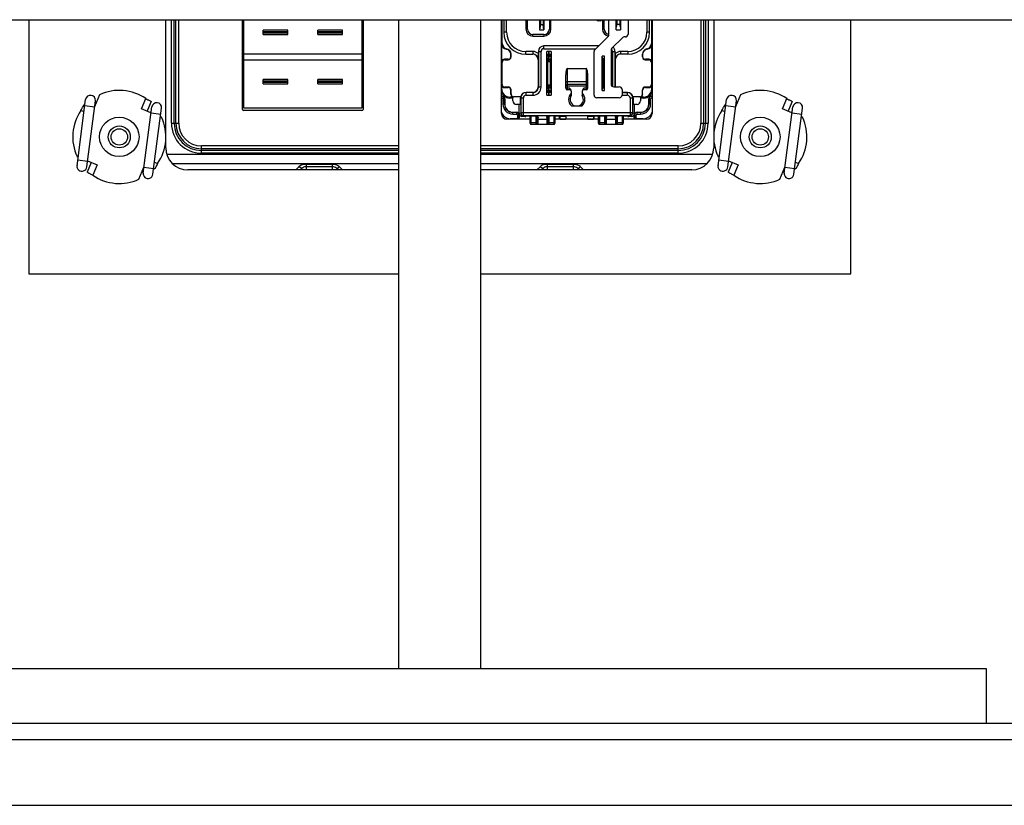
# Model space of a CAD drawing. Units: millimetres. Extents: x 5855 to 8825, y -425 to 1675.
# Drawn here: x 6196 to 6376, y 239 to 383 of the extents above; entities that cross this region are included whole.
import ezdxf

# ---------------------------------------------------------------- set-up
doc = ezdxf.new("R2010")
doc.units = ezdxf.units.MM
doc.header["$LTSCALE"] = 10
doc.layers.get('0').update_dxf_attribs({"linetype": 'CONTINUOUS'})

msp = doc.modelspace()

# ---------------------------------------------------------------- linework, layer by layer
at = {"color": 7, "linetype": 'Continuous'}
for p, q in [((6035.17, 382.503), (6510.17, 382.503)), ((6197.67, 382.503), (6197.67, 336.103)), ((6222.67, 361.156), (6222.67, 382.503)), ((6236.67, 366.103), (6236.67, 382.503)), ((6236.82, 382.503), (6236.82, 366.403)), ((6258.52, 366.403), (6258.52, 382.503)), ((6258.67, 382.503), (6258.67, 366.103)), ((6265.17, 264.103), (6265.17, 382.503)), ((6280.17, 264.103), (6280.17, 382.503)), ((6283.92, 365.353), (6283.92, 382.503)), ((6284.042, 378.168), (6284.042, 382.503)), ((6284.37, 382.503), (6284.37, 380.203)), ((6288.67, 380.803), (6288.67, 382.503)), ((6290.89, 382.503), (6290.89, 380.653)), ((6291.048, 381.553), (6290.89, 380.653)), ((6291.048, 382.503), (6291.048, 381.553)), ((6291.511, 381.553), (6291.048, 381.553)), ((6291.511, 382.503), (6291.511, 381.553)), ((6291.67, 380.653), (6291.511, 381.553)), ((6291.67, 382.503), (6291.67, 380.653)), ((6292.67, 382.503), (6292.67, 380.803)), ((6301.97, 382.303), (6301.57, 382.303)), ((6302.67, 380.803), (6302.67, 382.503)), ((6303.54, 379.788), (6303.54, 382.503)), ((6304.89, 380.653), (6304.89, 382.503)), ((6304.962, 381.653), (6304.89, 381.153)), ((6304.962, 382.503), (6304.962, 381.653)), ((6305.562, 381.653), (6304.962, 381.653)), ((6305.562, 382.503), (6305.562, 381.653)), ((6305.67, 381.159), (6305.562, 381.653)), ((6305.67, 382.503), (6305.67, 380.653)), ((6307.04, 382.503), (6307.04, 379.853)), ((6310.97, 380.203), (6310.97, 382.503)), ((6311.297, 382.503), (6311.297, 378.168)), ((6311.42, 382.503), (6311.42, 365.353)), ((6322.67, 382.503), (6322.67, 361.248)), ((6347.67, 336.103), (6347.67, 382.503)), ((6244.92, 380.603), (6240.42, 380.603)), ((6240.42, 379.803), (6240.42, 380.603)), ((6244.92, 380.303), (6240.42, 380.303)), ((6240.42, 380.103), (6244.92, 380.103)), ((6240.42, 379.803), (6244.92, 379.803)), ((6244.92, 379.803), (6244.92, 380.603)), ((6254.92, 380.603), (6250.42, 380.603)), ((6250.42, 379.803), (6250.42, 380.603)), ((6254.92, 380.303), (6250.42, 380.303)), ((6250.42, 380.103), (6254.92, 380.103)), ((6250.42, 379.803), (6254.92, 379.803)), ((6254.92, 379.803), (6254.92, 380.603)), ((6291.67, 379.803), (6289.67, 379.803)), ((6290.89, 380.653), (6291.67, 380.653)), ((6303.393, 379.435), (6300.986, 377.028)), ((6304.89, 380.653), (6305.67, 380.653)), ((6306.54, 379.353), (6306.347, 379.353)), ((6283.991, 374.805), (6283.991, 378.065)), ((6301.67, 377.712), (6291.661, 377.712)), ((6304.086, 377.299), (6305.993, 379.206)), ((6311.349, 374.805), (6311.349, 378.065)), ((6258.52, 376.203), (6236.82, 376.203)), ((6285.643, 375.755), (6285.643, 376.15)), ((6285.67, 375.703), (6285.67, 376.203)), ((6288.37, 376.203), (6289.652, 376.203)), ((6290.661, 376.712), (6290.661, 376.313)), ((6292.603, 376.703), (6292.213, 376.703)), ((6292.213, 368.703), (6292.213, 376.703)), ((6292.213, 376.203), (6292.603, 376.203)), ((6292.603, 375.853), (6292.213, 375.853)), ((6292.213, 375.753), (6292.301, 375.253)), ((6292.603, 374.853), (6292.603, 376.703)), ((6293.013, 376.703), (6292.623, 376.703)), ((6292.623, 374.853), (6292.623, 376.703)), ((6292.623, 376.203), (6293.013, 376.203)), ((6292.623, 375.853), (6293.013, 375.853)), ((6292.924, 375.253), (6293.013, 375.753)), ((6293.013, 376.703), (6293.013, 368.703)), ((6300.84, 368.753), (6300.84, 376.674)), ((6302.717, 375.853), (6302.327, 375.853)), ((6302.327, 369.553), (6302.327, 375.853)), ((6302.327, 375.653), (6302.468, 374.853)), ((6302.576, 374.853), (6302.717, 375.653)), ((6302.717, 369.553), (6302.717, 375.853)), ((6303.94, 376.946), (6303.94, 370.753)), ((6304.678, 376.313), (6304.678, 376.712)), ((6306.97, 376.203), (6305.687, 376.203)), ((6309.67, 376.203), (6309.67, 375.703)), ((6309.696, 375.755), (6309.696, 376.15)), ((6236.82, 375.203), (6258.52, 375.203)), ((6284.042, 370.703), (6284.042, 374.703)), ((6285.136, 375.271), (6284.498, 375.29)), ((6284.542, 375.203), (6285.17, 375.203)), ((6290.635, 375.203), (6290.635, 370.238)), ((6292.603, 375.253), (6292.301, 375.253)), ((6292.355, 374.947), (6292.355, 370.459)), ((6292.603, 375.253), (6292.603, 375.236)), ((6292.924, 375.253), (6292.623, 375.253)), ((6292.623, 375.236), (6292.623, 375.253)), ((6292.871, 370.459), (6292.871, 374.947)), ((6302.468, 374.853), (6302.576, 374.853)), ((6302.468, 370.553), (6302.468, 374.853)), ((6302.576, 370.553), (6302.576, 374.853)), ((6304.705, 375.203), (6304.705, 370.253)), ((6310.17, 375.203), (6310.798, 375.203)), ((6310.841, 375.29), (6310.204, 375.271)), ((6311.297, 374.703), (6311.297, 370.703)), ((6295.67, 370.003), (6295.67, 372.462)), ((6295.97, 373.621), (6299.37, 373.621)), ((6299.67, 370.003), (6299.67, 372.462)), ((6244.92, 371.603), (6240.42, 371.603)), ((6240.42, 370.803), (6240.42, 371.603)), ((6244.92, 371.303), (6240.42, 371.303)), ((6240.42, 371.103), (6244.92, 371.103)), ((6240.42, 370.803), (6244.92, 370.803)), ((6244.92, 370.803), (6244.92, 371.603)), ((6254.92, 371.603), (6250.42, 371.603)), ((6250.42, 370.803), (6250.42, 371.603)), ((6254.92, 371.303), (6250.42, 371.303)), ((6250.42, 371.103), (6254.92, 371.103)), ((6250.42, 370.803), (6254.92, 370.803)), ((6254.92, 370.803), (6254.92, 371.603)), ((6283.991, 369.845), (6283.991, 370.6)), ((6292.603, 368.703), (6292.603, 370.423)), ((6292.607, 370.49), (6292.605, 370.418)), ((6292.614, 370.544), (6292.612, 370.54)), ((6292.614, 370.544), (6292.613, 370.541)), ((6292.622, 370.276), (6292.62, 370.423)), ((6292.623, 368.703), (6292.623, 370.547)), ((6299.37, 370.703), (6295.97, 370.703)), ((6302.468, 370.553), (6302.327, 369.753)), ((6302.576, 370.553), (6302.468, 370.553)), ((6302.717, 369.753), (6302.576, 370.553)), ((6304.44, 370.253), (6305.44, 370.253)), ((6311.349, 369.845), (6311.349, 370.6)), ((6210.581, 368.811), (6209.675, 366.623)), ((6284.498, 370.116), (6285.136, 370.135)), ((6285.17, 370.203), (6284.542, 370.203)), ((6285.643, 368.895), (6285.643, 369.65)), ((6285.67, 368.947), (6285.67, 369.703)), ((6286.016, 367.703), (6286.016, 368.451)), ((6287.412, 368.43), (6286.161, 368.43)), ((6287.436, 368.447), (6286.17, 368.447)), ((6289.635, 369.238), (6288.414, 369.238)), ((6292.301, 370.153), (6292.213, 369.653)), ((6292.213, 369.553), (6292.603, 369.553)), ((6292.603, 369.203), (6292.213, 369.203)), ((6292.213, 368.703), (6292.603, 368.703)), ((6292.301, 370.153), (6292.603, 370.153)), ((6292.603, 370.172), (6292.603, 370.153)), ((6292.623, 370.153), (6292.924, 370.153)), ((6292.623, 369.553), (6293.013, 369.553)), ((6293.013, 369.203), (6292.623, 369.203)), ((6292.623, 368.703), (6293.013, 368.703)), ((6293.013, 369.653), (6292.924, 370.153)), ((6296.37, 369.703), (6295.97, 369.703)), ((6296.67, 369.483), (6296.67, 368.636)), ((6298.67, 369.483), (6298.67, 368.636)), ((6299.37, 369.703), (6298.97, 369.703)), ((6302.327, 369.553), (6302.717, 369.553)), ((6305.94, 369.753), (6305.94, 368.753)), ((6305.94, 369.238), (6306.925, 369.238)), ((6309.17, 368.447), (6307.903, 368.447)), ((6309.178, 368.43), (6307.927, 368.43)), ((6309.323, 368.451), (6309.323, 367.703)), ((6309.67, 368.947), (6309.67, 369.703)), ((6309.696, 368.895), (6309.696, 369.65)), ((6310.798, 370.203), (6310.17, 370.203)), ((6310.204, 370.135), (6310.841, 370.116)), ((6327.581, 368.811), (6326.675, 366.623)), ((6207.893, 366.885), (6207.749, 366.944)), ((6219.283, 365.766), (6220.011, 367.523)), ((6284.52, 368.03), (6284.52, 367.103)), ((6286.016, 368.203), (6285.42, 368.203)), ((6286.016, 368.406), (6285.513, 368.391)), ((6287.397, 367.049), (6286.67, 367.049)), ((6287.17, 365.353), (6287.17, 367.049)), ((6287.397, 367.049), (6287.397, 368.255)), ((6296.707, 366.803), (6298.633, 366.803)), ((6305.44, 368.253), (6301.34, 368.253)), ((6307.943, 368.255), (6307.943, 367.049)), ((6308.67, 367.049), (6307.943, 367.049)), ((6308.17, 367.049), (6308.17, 365.353)), ((6309.826, 368.391), (6309.323, 368.406)), ((6309.92, 368.203), (6309.323, 368.203)), ((6310.82, 367.103), (6310.82, 368.03)), ((6324.893, 366.885), (6324.749, 366.944)), ((6336.283, 365.766), (6337.011, 367.523)), ((6219.959, 365.486), (6218.221, 366.206)), ((6236.82, 366.403), (6258.52, 366.403)), ((6258.47, 365.903), (6236.87, 365.903)), ((6286.02, 365.603), (6286.67, 365.603)), ((6287.17, 365.103), (6287.17, 364.603)), ((6288.37, 364.853), (6287.67, 364.853)), ((6287.94, 364.988), (6307.399, 364.988)), ((6288.281, 364.947), (6288.188, 364.854)), ((6288.481, 364.949), (6289.226, 364.949)), ((6289.17, 363.603), (6289.17, 364.949)), ((6289.974, 364.944), (6290.119, 364.94)), ((6290.224, 364.934), (6290.261, 364.929)), ((6290.42, 363.698), (6290.42, 364.865)), ((6292.42, 364.865), (6292.42, 363.698)), ((6292.577, 364.929), (6292.616, 364.934)), ((6292.618, 364.934), (6292.643, 364.936)), ((6292.643, 364.936), (6292.66, 364.937)), ((6292.66, 364.937), (6292.712, 364.94)), ((6292.712, 364.94), (6292.732, 364.941)), ((6292.732, 364.941), (6292.866, 364.944)), ((6293.613, 364.949), (6294.358, 364.949)), ((6293.67, 364.949), (6293.67, 363.603)), ((6294.627, 364.878), (6294.558, 364.947)), ((6294.627, 364.878), (6295.67, 364.878)), ((6294.635, 364.365), (6294.627, 364.878)), ((6299.67, 364.949), (6295.67, 364.949)), ((6295.67, 364.949), (6295.67, 364.365)), ((6299.67, 364.365), (6299.67, 364.949)), ((6299.67, 364.878), (6300.713, 364.878)), ((6300.713, 364.878), (6300.705, 364.365)), ((6300.781, 364.947), (6300.713, 364.878)), ((6300.981, 364.949), (6301.726, 364.949)), ((6301.67, 363.603), (6301.67, 364.949)), ((6302.474, 364.944), (6302.619, 364.94)), ((6302.724, 364.934), (6302.761, 364.929)), ((6302.92, 363.698), (6302.92, 364.865)), ((6304.92, 364.865), (6304.92, 363.698)), ((6305.077, 364.929), (6305.116, 364.934)), ((6305.118, 364.934), (6305.143, 364.936)), ((6305.143, 364.936), (6305.16, 364.937)), ((6305.16, 364.937), (6305.212, 364.94)), ((6305.212, 364.94), (6305.232, 364.941)), ((6305.232, 364.941), (6305.366, 364.944)), ((6306.113, 364.949), (6306.858, 364.949)), ((6306.17, 364.949), (6306.17, 363.603)), ((6307.67, 364.853), (6306.97, 364.853)), ((6307.151, 364.854), (6307.058, 364.947)), ((6308.17, 364.603), (6308.17, 365.103)), ((6308.67, 365.603), (6309.32, 365.603)), ((6336.959, 365.486), (6335.221, 366.206)), ((6221.878, 364.691), (6221.68, 364.773)), ((6289.17, 364.353), (6284.92, 364.353)), ((6289.37, 363.403), (6293.47, 363.403)), ((6301.67, 364.353), (6293.67, 364.353)), ((6294.635, 364.365), (6295.67, 364.365)), ((6299.67, 364.365), (6300.705, 364.365)), ((6301.87, 363.403), (6305.97, 363.403)), ((6310.42, 364.353), (6306.17, 364.353)), ((6338.878, 364.691), (6338.68, 364.773)), ((6222.67, 359.103), (6222.67, 360.957)), ((6322.67, 361.05), (6322.67, 359.103)), ((6206.461, 357.514), (6206.66, 357.432)), ((6209.056, 356.44), (6208.328, 354.683)), ((6208.38, 356.72), (6210.118, 356)), ((6323.461, 357.514), (6323.66, 357.432)), ((6326.056, 356.44), (6325.328, 354.683)), ((6325.38, 356.72), (6327.118, 356)), ((6217.758, 353.395), (6218.665, 355.583)), ((6220.447, 355.32), (6220.59, 355.261)), ((6265.17, 355.103), (6226.67, 355.103)), ((6318.67, 355.103), (6280.17, 355.103)), ((6334.758, 353.395), (6335.665, 355.583)), ((6337.447, 355.32), (6337.59, 355.261)), ((6197.67, 336.103), (6265.17, 336.103)), ((6280.17, 336.103), (6347.67, 336.103)), ((6172.42, 264.103), (6372.42, 264.103)), ((6372.42, 264.103), (6372.42, 254.103)), ((6020.17, 254.103), (6525.17, 254.103)), ((6032.17, 239.103), (6513.17, 239.103))]:
    msp.add_line(p, q, dxfattribs=at)
at = {"color": 9, "linetype": 'Continuous'}
for p, q in [((6223.687, 363.603), (6223.687, 382.503)), ((6224.187, 363.603), (6224.187, 382.503)), ((6224.519, 363.603), (6224.519, 382.503)), ((6225.019, 363.603), (6225.019, 382.503)), ((6284.87, 380.203), (6284.87, 382.503)), ((6288.37, 382.503), (6288.37, 380.803)), ((6292.97, 380.803), (6292.97, 382.503)), ((6301.57, 382.303), (6301.57, 382.503)), ((6301.97, 382.503), (6301.97, 382.303)), ((6302.37, 382.503), (6302.37, 380.803)), ((6310.47, 382.503), (6310.47, 380.203)), ((6320.32, 382.503), (6320.32, 363.603)), ((6320.82, 382.503), (6320.82, 363.603)), ((6321.153, 382.503), (6321.153, 363.603)), ((6321.653, 382.503), (6321.653, 363.603)), ((6284.87, 380.203), (6284.37, 380.203)), ((6288.67, 380.803), (6288.37, 380.803)), ((6289.67, 379.503), (6289.67, 379.803)), ((6289.67, 379.503), (6291.67, 379.503)), ((6291.67, 379.803), (6291.67, 379.503)), ((6292.97, 380.803), (6292.67, 380.803)), ((6302.67, 380.803), (6302.37, 380.803)), ((6310.97, 380.203), (6310.47, 380.203)), ((6283.991, 378.065), (6284.042, 378.168)), ((6291.661, 377.211), (6291.661, 377.711)), ((6311.297, 378.168), (6311.349, 378.065)), ((6284.817, 377.108), (6284.856, 377.185)), ((6285.67, 376.203), (6285.643, 376.15)), ((6285.643, 375.755), (6285.67, 375.703)), ((6289.652, 376.703), (6288.37, 376.703)), ((6288.37, 376.203), (6288.37, 376.703)), ((6289.652, 376.703), (6289.652, 376.203)), ((6290.661, 376.712), (6291.161, 376.712)), ((6290.661, 376.313), (6290.661, 370.211)), ((6291.161, 370.211), (6291.161, 376.712)), ((6291.661, 377.211), (6301.17, 377.211)), ((6292.603, 376.053), (6292.213, 376.053)), ((6293.013, 376.053), (6292.623, 376.053)), ((6304.178, 376.712), (6304.678, 376.712)), ((6304.178, 376.712), (6304.178, 370.327)), ((6304.678, 370.253), (6304.678, 376.313)), ((6306.97, 376.703), (6305.687, 376.703)), ((6305.687, 376.203), (6305.687, 376.703)), ((6306.97, 376.703), (6306.97, 376.203)), ((6309.696, 376.15), (6309.67, 376.203)), ((6309.67, 375.703), (6309.696, 375.755)), ((6310.484, 377.185), (6310.522, 377.108)), ((6284.042, 374.703), (6283.991, 374.805)), ((6284.498, 375.29), (6284.542, 375.203)), ((6285.17, 375.203), (6285.136, 375.271)), ((6290.635, 375.203), (6290.652, 375.203)), ((6304.687, 375.203), (6304.705, 375.203)), ((6310.204, 375.271), (6310.17, 375.203)), ((6310.798, 375.203), (6310.841, 375.29)), ((6311.349, 374.805), (6311.297, 374.703)), ((6295.97, 369.703), (6295.97, 373.621)), ((6299.37, 373.621), (6299.37, 369.703)), ((6283.991, 370.6), (6284.042, 370.703)), ((6290.635, 370.238), (6290.661, 370.211)), ((6295.67, 370.403), (6299.67, 370.403)), ((6299.37, 371.148), (6295.97, 371.148)), ((6311.297, 370.703), (6311.349, 370.6)), ((6283.92, 369.703), (6283.991, 369.845)), ((6284.542, 370.203), (6284.498, 370.116)), ((6285.136, 370.135), (6285.17, 370.203)), ((6285.67, 369.703), (6285.643, 369.65)), ((6285.643, 368.895), (6285.67, 368.947)), ((6286.161, 368.43), (6286.17, 368.447)), ((6288.414, 369.238), (6288.44, 369.211)), ((6289.661, 369.211), (6288.44, 369.211)), ((6288.44, 368.711), (6288.44, 369.211)), ((6288.44, 368.711), (6289.661, 368.711)), ((6289.661, 369.211), (6289.635, 369.238)), ((6289.661, 369.211), (6289.661, 368.711)), ((6291.161, 370.211), (6290.661, 370.211)), ((6292.213, 369.353), (6292.603, 369.353)), ((6292.623, 369.353), (6293.013, 369.353)), ((6296.37, 370.003), (6295.67, 370.003)), ((6296.37, 370.003), (6296.37, 369.703)), ((6299.67, 370.003), (6298.97, 370.003)), ((6298.97, 369.703), (6298.97, 370.003)), ((6306.899, 369.211), (6305.94, 369.211)), ((6305.94, 368.711), (6306.899, 368.711)), ((6306.899, 369.211), (6306.925, 369.238)), ((6306.899, 369.211), (6306.899, 368.711)), ((6309.17, 368.447), (6309.178, 368.43)), ((6309.696, 369.65), (6309.67, 369.703)), ((6309.67, 368.947), (6309.696, 368.895)), ((6310.17, 370.203), (6310.204, 370.135)), ((6310.841, 370.116), (6310.798, 370.203)), ((6311.349, 369.845), (6311.42, 369.703)), ((6207.889, 366.859), (6209.664, 366.627)), ((6218.221, 366.206), (6219.004, 368.097)), ((6284.19, 368.03), (6284.52, 368.03)), ((6284.19, 368.03), (6284.19, 367.103)), ((6284.52, 367.103), (6284.19, 367.103)), ((6284.49, 367.103), (6284.49, 368.03)), ((6285.513, 368.391), (6285.42, 368.203)), ((6287.44, 368.212), (6287.397, 368.255)), ((6287.44, 368.212), (6287.94, 368.212)), ((6287.44, 368.212), (6287.44, 365.488)), ((6287.94, 364.988), (6287.94, 368.212)), ((6307.399, 368.212), (6307.899, 368.212)), ((6307.399, 368.212), (6307.399, 364.988)), ((6307.943, 368.255), (6307.899, 368.212)), ((6307.899, 365.488), (6307.899, 368.212)), ((6309.92, 368.203), (6309.826, 368.391)), ((6310.82, 368.03), (6311.149, 368.03)), ((6311.149, 367.103), (6310.82, 367.103)), ((6310.849, 368.03), (6310.849, 367.103)), ((6311.149, 367.103), (6311.149, 368.03)), ((6324.889, 366.859), (6326.664, 366.627)), ((6335.221, 366.206), (6336.004, 368.097)), ((6207.738, 365.704), (6207.175, 365.937)), ((6219.972, 365.516), (6221.747, 365.285)), ((6286.02, 365.273), (6286.02, 365.603)), ((6286.67, 365.573), (6286.02, 365.573)), ((6286.02, 365.273), (6286.67, 365.273)), ((6286.67, 365.603), (6286.67, 365.273)), ((6286.84, 365.103), (6287.17, 365.103)), ((6286.84, 365.103), (6286.84, 364.603)), ((6287.14, 364.603), (6287.14, 365.103)), ((6287.17, 365.353), (6287.44, 365.488)), ((6307.899, 365.488), (6287.44, 365.488)), ((6287.94, 364.988), (6287.67, 364.853)), ((6288.37, 364.853), (6288.37, 364.949)), ((6289.37, 363.403), (6289.37, 364.949)), ((6289.974, 364.944), (6289.978, 364.944)), ((6290.112, 364.941), (6290.108, 364.941)), ((6292.727, 364.941), (6290.112, 364.941)), ((6290.22, 364.934), (6290.22, 363.403)), ((6290.221, 364.934), (6290.224, 364.934)), ((6290.224, 364.934), (6290.241, 364.933)), ((6290.241, 364.933), (6290.321, 364.923)), ((6290.42, 364.865), (6290.42, 364.861)), ((6292.42, 364.861), (6292.42, 364.865)), ((6292.448, 364.908), (6292.519, 364.923)), ((6292.519, 364.923), (6292.598, 364.933)), ((6292.598, 364.933), (6292.616, 364.934)), ((6292.616, 364.934), (6292.618, 364.934)), ((6292.62, 363.403), (6292.62, 364.934)), ((6292.727, 364.941), (6292.732, 364.941)), ((6292.732, 364.941), (6292.727, 364.941)), ((6292.861, 364.944), (6292.866, 364.944)), ((6293.47, 364.949), (6293.47, 363.403)), ((6294.47, 364.949), (6294.47, 364.353)), ((6300.87, 364.353), (6300.87, 364.949)), ((6301.87, 363.403), (6301.87, 364.949)), ((6302.474, 364.944), (6302.478, 364.944)), ((6302.612, 364.941), (6302.608, 364.941)), ((6305.227, 364.941), (6302.612, 364.941)), ((6302.72, 364.934), (6302.72, 363.403)), ((6302.721, 364.934), (6302.724, 364.934)), ((6302.724, 364.934), (6302.741, 364.933)), ((6302.741, 364.933), (6302.821, 364.923)), ((6302.92, 364.865), (6302.92, 364.861)), ((6304.92, 364.861), (6304.92, 364.865)), ((6304.948, 364.908), (6305.019, 364.923)), ((6305.019, 364.923), (6305.098, 364.933)), ((6305.116, 364.934), (6305.098, 364.933)), ((6305.118, 364.934), (6305.116, 364.934)), ((6305.12, 363.403), (6305.12, 364.934)), ((6305.227, 364.941), (6305.232, 364.941)), ((6305.232, 364.941), (6305.227, 364.941)), ((6305.361, 364.944), (6305.366, 364.944)), ((6305.97, 364.949), (6305.97, 363.403)), ((6306.97, 364.949), (6306.97, 364.853)), ((6307.67, 364.853), (6307.399, 364.988)), ((6307.899, 365.488), (6308.17, 365.353)), ((6308.17, 365.103), (6308.499, 365.103)), ((6308.199, 365.103), (6308.199, 364.603)), ((6308.499, 364.603), (6308.499, 365.103)), ((6308.67, 365.273), (6308.67, 365.603)), ((6309.32, 365.573), (6308.67, 365.573)), ((6308.67, 365.273), (6309.32, 365.273)), ((6309.32, 365.603), (6309.32, 365.273)), ((6324.738, 365.704), (6324.175, 365.937)), ((6336.972, 365.516), (6338.747, 365.285)), ((6223.687, 363.603), (6225.019, 363.603)), ((6286.67, 364.433), (6285.52, 364.433)), ((6287.17, 364.603), (6286.84, 364.603)), ((6290.22, 363.677), (6289.37, 363.677)), ((6290.62, 363.51), (6290.62, 364.671)), ((6290.62, 364.338), (6292.22, 364.338)), ((6292.22, 364.671), (6292.22, 363.51)), ((6292.43, 363.665), (6292.424, 363.663)), ((6293.47, 363.677), (6292.62, 363.677)), ((6302.72, 363.677), (6301.87, 363.677)), ((6303.12, 363.51), (6303.12, 364.671)), ((6303.12, 364.338), (6304.72, 364.338)), ((6304.72, 364.671), (6304.72, 363.51)), ((6304.93, 363.665), (6304.924, 363.663)), ((6305.97, 363.677), (6305.12, 363.677)), ((6308.499, 364.603), (6308.17, 364.603)), ((6309.82, 364.433), (6308.67, 364.433)), ((6320.32, 363.603), (6321.653, 363.603)), ((6265.17, 359.452), (6229.17, 359.452)), ((6229.17, 358.12), (6229.17, 359.452)), ((6316.17, 359.452), (6280.17, 359.452)), ((6316.17, 358.12), (6316.17, 359.452)), ((6222.841, 357.966), (6265.17, 357.966)), ((6265.17, 358.953), (6229.17, 358.953)), ((6265.17, 358.62), (6229.17, 358.62)), ((6265.17, 358.12), (6229.17, 358.12)), ((6316.17, 358.953), (6280.17, 358.953)), ((6316.17, 358.62), (6280.17, 358.62)), ((6316.17, 358.12), (6280.17, 358.12)), ((6280.17, 357.966), (6322.499, 357.966)), ((6206.593, 356.921), (6208.368, 356.69)), ((6210.118, 356), (6209.335, 354.109)), ((6220.601, 356.501), (6221.164, 356.268)), ((6223.887, 356.234), (6265.17, 356.234)), ((6253.072, 356.09), (6248.268, 356.09)), ((6248.268, 356.09), (6248.268, 355.103)), ((6253.072, 355.103), (6253.072, 356.09)), ((6280.17, 356.234), (6321.452, 356.234)), ((6297.072, 356.09), (6292.268, 356.09)), ((6292.268, 356.09), (6292.268, 355.103)), ((6297.072, 355.103), (6297.072, 356.09)), ((6323.593, 356.921), (6325.368, 356.69)), ((6327.118, 356), (6326.335, 354.109)), ((6337.601, 356.501), (6338.164, 356.268)), ((6218.675, 355.579), (6220.45, 355.347)), ((6246.969, 355.657), (6246.414, 355.103)), ((6253.072, 355.657), (6248.268, 355.657)), ((6254.925, 355.103), (6254.371, 355.657)), ((6290.969, 355.657), (6290.414, 355.103)), ((6297.072, 355.657), (6292.268, 355.657)), ((6298.925, 355.103), (6298.371, 355.657)), ((6335.675, 355.579), (6337.45, 355.347)), ((6020.17, 251.103), (6525.17, 251.103))]:
    msp.add_line(p, q, dxfattribs=at)
at = {"color": 6, "linetype": 'Continuous'}
for p, q in [((6206.454, 355.856), (6208.028, 367.924)), ((6208.229, 355.625), (6209.803, 367.692)), ((6323.454, 355.856), (6325.028, 367.924)), ((6325.229, 355.625), (6326.803, 367.692)), ((6218.536, 354.514), (6220.11, 366.581)), ((6220.311, 354.282), (6221.885, 366.35)), ((6335.536, 354.514), (6337.11, 366.581)), ((6337.311, 354.282), (6338.885, 366.35))]:
    msp.add_line(p, q, dxfattribs=at)
at = {"color": 7, "linetype": 'Continuous'}
for points in [[(6290.119, 364.94), (6290.138, 364.94), (6290.156, 364.939), (6290.175, 364.938), (6290.194, 364.936), (6290.213, 364.935), (6290.221, 364.934)], [(6290.261, 364.929), (6290.319, 364.919), (6290.364, 364.907)], [(6290.364, 364.907), (6290.394, 364.894), (6290.411, 364.885), (6290.418, 364.878)], [(6290.418, 364.878), (6290.421, 364.872), (6290.42, 364.865), (6290.42, 364.861)], [(6292.419, 364.872), (6292.421, 364.878), (6292.428, 364.885), (6292.444, 364.894), (6292.474, 364.906)], [(6292.42, 364.861), (6292.419, 364.865), (6292.419, 364.872)], [(6292.474, 364.906), (6292.519, 364.919), (6292.577, 364.929)], [(6302.619, 364.94), (6302.638, 364.94), (6302.656, 364.939), (6302.675, 364.938), (6302.694, 364.936), (6302.713, 364.935), (6302.721, 364.934)], [(6302.761, 364.929), (6302.819, 364.919), (6302.864, 364.907)], [(6302.864, 364.907), (6302.894, 364.894), (6302.911, 364.885), (6302.918, 364.878)], [(6302.918, 364.878), (6302.921, 364.872), (6302.92, 364.865), (6302.92, 364.861)], [(6304.919, 364.872), (6304.921, 364.878), (6304.928, 364.885), (6304.944, 364.894), (6304.974, 364.906)], [(6304.92, 364.861), (6304.919, 364.865), (6304.919, 364.872)], [(6304.974, 364.906), (6305.019, 364.919), (6305.077, 364.929)]]:
    msp.add_lwpolyline(points, dxfattribs=at)
at = {"color": 9, "linetype": 'Continuous'}
for centre in [(6214.17, 361.103), (6331.17, 361.103)]:
    msp.add_circle(centre, 3.6, dxfattribs=at)
at = {"color": 7, "linetype": 'Continuous'}
for centre, radius in [((6214.17, 361.103), 2), ((6331.17, 361.103), 2), ((6214.17, 361.103), 1.5), ((6331.17, 361.103), 1.5)]:
    msp.add_circle(centre, radius, dxfattribs=at)
for centre, radius, start, end in [((6288.37, 380.203), 4, 180, 270), ((6289.67, 380.803), 1, 180, 270), ((6291.67, 380.803), 1, 270, 0), ((6303.67, 380.803), 1, 180, 262.51441), ((6303.04, 379.788), 0.5, 315, 0), ((6306.347, 378.853), 0.5, 90, 135), ((6306.54, 379.853), 0.5, 270, 0), ((6306.97, 380.203), 4, 270, 0), ((6301.34, 376.674), 0.5, 135, 180), ((6304.44, 376.946), 0.5, 135, 180), ((6292.613, 375.253), 0.4, 229.84757, 310.1397), ((6308.197, 375.253), 15.594, 180.0653, 180.24181), ((6307.72, 375.251), 15.118, 180.24012, 180.45092), ((6277.283, 375.252), 15.34, 359.55168, 359.93736), ((6292.613, 370.153), 0.4, 49.83795, 130.16216), ((6304.286, 370.184), 11.684, 179.07567, 179.57786), ((6307.774, 370.155), 15.171, 179.56492, 179.93613), ((6300.623, 370.242), 8.02, 178.74239, 179.06642), ((6277.398, 370.154), 15.225, 359.99425, 0.45709), ((6295.97, 370.403), 0.3, 90, 180), ((6299.37, 370.403), 0.3, 0, 90), ((6304.44, 370.753), 0.5, 180, 270), ((6305.44, 369.753), 0.5, 0, 90), ((6214.17, 361.103), 8.502, 55.3468, 114.9631), ((6284.02, 368.03), 0.5, 0, 101.54701), ((6295.97, 370.003), 0.3, 180, 270), ((6297.67, 367.953), 1.5, 131.81031, 230.05549), ((6296.37, 369.403), 0.3, 6, 90), ((6297.67, 367.953), 1.211, 145.64352, 251.69056), ((6297.67, 367.953), 1.211, 288.30944, 34.35648), ((6297.67, 367.953), 1.5, 309.94451, 48.18969), ((6298.97, 369.403), 0.3, 90, 180), ((6299.37, 370.003), 0.3, 270, 0), ((6301.34, 368.753), 0.5, 180, 270), ((6305.44, 368.753), 0.5, 270, 0), ((6311.32, 368.03), 0.5, 78.45786, 180), ((6331.17, 361.103), 8.502, 55.3468, 114.9631), ((6286.02, 367.103), 1.5, 180, 270), ((6286.67, 367.703), 0.654, 180, 270), ((6308.67, 367.703), 0.654, 270, 0), ((6309.32, 367.103), 1.5, 270, 0), ((6214.17, 361.103), 8.502, 145.3468, 204.9631), ((6236.87, 366.103), 0.2, 180, 270), ((6258.47, 366.103), 0.2, 270, 0), ((6284.92, 365.353), 1, 180, 270), ((6286.67, 365.103), 0.5, 0, 90), ((6308.67, 365.103), 0.5, 90, 180), ((6310.42, 365.353), 1, 270, 0), ((6331.17, 361.103), 8.502, 145.3468, 204.9631), ((6214.17, 361.103), 8.502, 325.3468, 24.9631), ((6286.67, 364.603), 0.5, 329.99253, 0), ((6289.37, 363.603), 0.2, 180, 270), ((6293.47, 363.603), 0.2, 270, 0), ((6301.87, 363.603), 0.2, 180, 270), ((6305.97, 363.603), 0.2, 270, 0), ((6308.67, 364.603), 0.5, 180, 210.00737), ((6331.17, 361.103), 8.502, 325.3468, 24.9631), ((6226.67, 359.103), 4, 180, 270), ((6318.67, 359.103), 4, 270, 0), ((6214.17, 361.103), 8.502, 235.3468, 294.9631), ((6331.17, 361.103), 8.502, 235.3468, 294.9631)]:
    msp.add_arc(centre, radius, start, end, dxfattribs=at)
at = {"color": 9, "linetype": 'Continuous'}
for centre, radius, start, end in [((6288.37, 380.203), 3.5, 180, 270), ((6289.67, 380.803), 1.3, 180, 270), ((6291.67, 380.803), 1.3, 270, 0), ((6303.67, 380.803), 1.3, 180, 260.76662), ((6306.97, 380.203), 3.5, 270, 0), ((6291.661, 376.711), 1, 90.00872, 179.99128), ((6303.678, 376.711), 1, 0.0103, 52.32364), ((6289.652, 375.203), 1.5, 47.7441, 90.00056), ((6291.661, 376.712), 0.5, 89.99642, 180.00358), ((6303.679, 376.712), 0.5, 42.81361, 54.30625), ((6303.68, 376.713), 0.498, 41.0126, 42.7791), ((6305.687, 375.203), 1.5, 89.99944, 132.2559), ((6208.915, 367.808), 0.895, 352.56859, 172.56859), ((6284.02, 368.03), 0.47, 0, 102.28176), ((6288.44, 368.211), 1, 90.00872, 179.99128), ((6288.44, 368.212), 0.5, 89.99642, 180.00358), ((6289.661, 370.211), 1.5, 269.99652, 0.00348), ((6289.662, 370.211), 1, 269.98425, 0.01575), ((6306.899, 368.211), 1, 0.00872, 89.99128), ((6306.899, 368.212), 0.5, 359.99642, 90.00358), ((6311.32, 368.03), 0.47, 77.71824, 180), ((6325.915, 367.808), 0.895, 352.56859, 172.56859), ((6220.998, 366.465), 0.895, 352.56859, 172.56859), ((6284.02, 368.03), 0.17, 0, 126.0894), ((6286.02, 367.103), 1.83, 180, 270), ((6286.02, 367.103), 1.53, 180, 270), ((6309.32, 367.103), 1.83, 270, 0), ((6309.32, 367.103), 1.53, 270, 0), ((6311.32, 368.03), 0.17, 53.89275, 180), ((6337.998, 366.465), 0.895, 352.56859, 172.56859), ((6285.52, 366.103), 1.67, 196.60826, 270), ((6286.67, 365.103), 0.47, 0, 90), ((6286.67, 365.103), 0.17, 0, 90), ((6287.94, 365.488), 0.5, 180.01368, 269.97977), ((6290.076, 363.235), 1.706, 84.92142, 88.78334), ((6290.075, 363.225), 1.717, 84.44299, 84.92378), ((6290.267, 364.412), 0.511, 68.83502, 72.52932), ((6292.604, 364.312), 0.616, 104.59034, 107.50678), ((6292.764, 363.229), 1.712, 93.63162, 95.55793), ((6292.764, 363.238), 1.703, 91.69787, 93.63106), ((6292.763, 363.241), 1.7, 91.21315, 91.69719), ((6302.576, 363.235), 1.706, 84.92142, 88.78334), ((6302.575, 363.225), 1.717, 84.44299, 84.92378), ((6302.767, 364.412), 0.511, 68.83502, 72.52932), ((6305.104, 364.312), 0.616, 104.59034, 107.50678), ((6305.264, 363.229), 1.712, 93.63162, 95.55793), ((6305.264, 363.238), 1.703, 91.69787, 93.63106), ((6305.263, 363.241), 1.7, 91.21315, 91.69719), ((6307.399, 365.488), 0.5, 270.02023, 359.98632), ((6308.67, 365.103), 0.47, 90, 180), ((6308.67, 365.103), 0.17, 90, 180), ((6309.82, 366.103), 1.67, 270, 343.39174), ((6229.17, 363.603), 5.483, 180, 270), ((6229.17, 363.603), 4.983, 180, 270), ((6229.17, 363.603), 4.65, 180, 270), ((6229.17, 363.603), 4.15, 180, 270), ((6286.67, 364.603), 0.17, 270, 0), ((6286.67, 364.603), 0.47, 327.83683, 0), ((6290.276, 363.698), 0.144, 345.73188, 359.94052), ((6292.563, 363.698), 0.144, 180.05948, 194.26812), ((6302.776, 363.698), 0.144, 345.73188, 359.94052), ((6305.063, 363.698), 0.144, 180.05948, 194.26812), ((6308.67, 364.603), 0.47, 180, 212.16317), ((6308.67, 364.603), 0.17, 180, 270), ((6316.17, 363.603), 5.483, 270, 0), ((6316.17, 363.603), 4.983, 270, 0), ((6316.17, 363.603), 4.65, 270, 0), ((6316.17, 363.603), 4.15, 270, 0), ((6207.341, 355.74), 0.895, 168.79286, 352.56859), ((6324.341, 355.74), 0.895, 168.79286, 352.56859), ((6219.424, 354.398), 0.895, 168.79286, 352.56859), ((6336.424, 354.398), 0.895, 168.79286, 352.56859)]:
    msp.add_arc(centre, radius, start, end, dxfattribs=at)
at = {"color": 7, "linetype": 'Continuous'}
for centre, major_axis, ratio, start_param, end_param in [((6301.57, 382.603), (0, 0.3), 0.9986295, 1.9119866, 3.1415927), ((6301.97, 382.603), (0, -0.3), 0.9986295, 0, 1.2296059), ((6285.006, 378.096), (0.866, 0.548), 0.9664354, 2.5931809, 3.9767665), ((6285.042, 378.168), (0.447, 0.895), 0.9998096, -4.2486957, -2.8651101), ((6291.661, 376.711), (-0.707, 0.707), 0.9996955, -0.7852459, 0.7852459), ((6303.678, 376.711), (0.707, 0.707), 0.9996955, -0.7852459, 0.1277594), ((6310.297, 378.168), (-0.447, 0.895), 0.9998096, -3.4180752, -2.0344896), ((6310.333, 378.096), (0.866, -0.548), 0.9664354, -0.8351739, 0.5484118), ((6284.628, 376.119), (0.866, 0.548), 0.9664354, -0.5484118, 0.8351739), ((6284.67, 376.203), (0.447, 0.895), 0.9998096, -1.107103, 0.2764826), ((6285.136, 375.771), (0.433, -0.274), 0.9664354, -1.0222323, 0.5484118), ((6285.17, 375.703), (0.224, -0.447), 0.9998096, -0.463541, 1.107103), ((6289.635, 375.203), (1, 0), 0.9998477, 0, 1.5533684), ((6305.705, 375.203), (1, 0), 0.9998477, 1.5882243, 3.1415927), ((6310.67, 376.203), (0.447, -0.895), 0.9998096, 2.8651101, 4.2486957), ((6310.17, 375.703), (0.224, 0.447), 0.9998096, 2.0344896, 3.6051337), ((6310.711, 376.119), (0.866, -0.548), 0.9664354, 2.3064188, 3.6900044), ((6310.204, 375.771), (0.433, 0.274), 0.9664354, 2.5931809, 4.1638249), ((6284.498, 374.79), (0.433, -0.274), 0.9664354, 2.1193604, 3.6900044), ((6284.542, 374.703), (-0.224, 0.447), 0.9998096, -0.463541, 1.107103), ((6310.797, 374.703), (0.224, 0.447), 0.9998096, -1.107103, 0.463541), ((6310.841, 374.79), (0.433, 0.274), 0.9664354, -0.5484118, 1.0222323), ((6295.97, 372.462), (0, 1.159), 0.258819, 0, 1.5707963), ((6299.37, 372.462), (0, -1.159), 0.258819, 1.5707963, 3.1415927), ((6284.498, 370.616), (0.433, 0.274), 0.9664354, 2.5931809, 4.1638249), ((6284.542, 370.703), (0.224, 0.447), 0.9998096, -4.2486957, -2.6780517), ((6289.635, 370.238), (0.707, -0.707), 0.9996955, -0.7852459, 0.7852459), ((6310.797, 370.703), (-0.224, 0.447), 0.9998096, -3.6051337, -2.0344896), ((6310.841, 370.616), (0.433, -0.274), 0.9664354, -1.0222323, 0.5484118), ((6285.42, 369.703), (0.671, 1.342), 0.9998096, 2.0344896, 3.6051337), ((6285.514, 369.891), (1.3, 0.822), 0.9664354, 2.5931809, 4.1638249), ((6285.136, 369.635), (0.433, 0.274), 0.9664354, -0.5484118, 1.0222323), ((6285.17, 369.703), (-0.224, -0.447), 0.9998096, 2.0344896, 3.6051337), ((6286.151, 368.91), (0.433, 0.274), 0.9664354, 2.5931809, 3.8806026), ((6286.17, 368.947), (0.224, 0.447), 0.9998096, -4.2486957, -2.6780517), ((6286.161, 368.93), (0.224, 0.447), 0.9998096, -2.9718681, -2.6780517), ((6288.397, 368.255), (0.707, -0.707), 0.9996955, -2.5316193, -2.3563468), ((6288.309, 368.342), (1.114, 0.263), 0.3820701, 2.3771154, 2.4126849), ((6288.414, 368.238), (-0.707, 0.707), 0.9996955, -0.7852459, 0.5744038), ((6306.925, 368.238), (0.707, 0.707), 0.9996955, -0.5744038, 0.7852459), ((6307.03, 368.342), (1.114, -0.263), 0.3820701, 0.7289077, 0.7644773), ((6306.943, 368.255), (-0.707, -0.707), 0.9996955, 2.3563468, 2.5316193), ((6309.17, 368.947), (-0.224, 0.447), 0.9998096, -3.6051337, -2.0344896), ((6309.178, 368.93), (0.224, -0.447), 0.9998096, -0.463541, -0.1697246), ((6309.188, 368.91), (0.433, -0.274), 0.9664354, 5.529898, 6.8315971), ((6310.17, 369.703), (-0.224, 0.447), 0.9998096, -0.463541, 1.107103), ((6310.204, 369.635), (0.433, -0.274), 0.9664354, 2.1193604, 3.6900044), ((6309.826, 369.891), (1.3, -0.822), 0.9664354, -1.0222323, 0.5484118), ((6309.92, 369.703), (-0.671, 1.342), 0.9998096, 2.6780517, 4.2486957), ((6287.67, 365.353), (0.447, 0.224), 0.9998096, 2.6780517, 4.2486957), ((6288.37, 364.855), (0.2, 0), 0.0087269, -2.7084878, -1.5707963), ((6288.481, 364.947), (0.2, 0), 0.0087269, 1.5707963, 3.132866), ((6294.358, 364.947), (0.2, 0), 0.0087269, 0.0087266, 1.5707963), ((6300.981, 364.947), (0.2, 0), 0.0087269, 1.5707963, 3.132866), ((6306.858, 364.947), (0.2, 0), 0.0087269, 0.0087266, 1.5707963), ((6306.97, 364.855), (0.2, 0), 0.0087269, -1.5707963, -0.4331049), ((6307.67, 365.353), (-0.447, 0.224), 0.9998096, 2.0344896, 3.6051337)]:
    msp.add_ellipse(centre, major_axis=major_axis, ratio=ratio, start_param=start_param, end_param=end_param, dxfattribs=at)
for points, knots in [([(6290.652, 375.203), (6290.652, 375.333), (6290.6, 375.596), (6290.378, 375.928), (6290.045, 376.151), (6289.782, 376.203), (6289.652, 376.203)], [0, 0, 0, 0, 0.249964, 0.4999498, 0.7499645, 1, 1, 1, 1]), ([(6290.652, 375.203), (6290.653, 375.287), (6290.658, 375.657), (6290.661, 376.028), (6290.661, 376.313)], [0, 0, 0, 0, 0.2287401, 1, 1, 1, 1]), ([(6304.678, 376.313), (6304.678, 376.211), (6304.679, 375.841), (6304.684, 375.471), (6304.687, 375.203)], [0, 0, 0, 0, 0.2742311, 1, 1, 1, 1]), ([(6305.687, 376.203), (6305.557, 376.203), (6305.294, 376.151), (6304.962, 375.928), (6304.739, 375.596), (6304.687, 375.333), (6304.687, 375.203)], [0, 0, 0, 0, 0.2500355, 0.5000502, 0.750036, 1, 1, 1, 1]), ([(6292.301, 375.253), (6292.309, 375.196), (6292.322, 375.093), (6292.339, 374.991), (6292.355, 374.947)], [0, 0, 0, 0, 0.5554711, 1, 1, 1, 1]), ([(6292.603, 375.132), (6292.603, 375.086), (6292.604, 375.01), (6292.607, 374.928), (6292.608, 374.882), (6292.612, 374.868), (6292.609, 374.853), (6292.613, 374.853)], [0, 0, 0, 0, 0.4908836, 0.8072333, 0.9008905, 0.9597802, 1, 1, 1, 1]), ([(6292.613, 374.853), (6292.616, 374.853), (6292.614, 374.868), (6292.617, 374.882), (6292.618, 374.929), (6292.621, 375.01), (6292.622, 375.087), (6292.622, 375.132)], [0, 0, 0, 0, 0.0402171, 0.0991107, 0.1927811, 0.5091729, 1, 1, 1, 1]), ([(6292.871, 374.947), (6292.886, 374.991), (6292.903, 375.093), (6292.917, 375.196), (6292.924, 375.253)], [0, 0, 0, 0, 0.4445311, 1, 1, 1, 1]), ([(6292.355, 370.459), (6292.339, 370.415), (6292.322, 370.312), (6292.309, 370.21), (6292.301, 370.153)], [0, 0, 0, 0, 0.4445311, 1, 1, 1, 1]), ([(6292.613, 370.541), (6292.611, 370.537), (6292.607, 370.52), (6292.608, 370.502), (6292.607, 370.49)], [0, 0, 0, 0, 0.2893306, 1, 1, 1, 1]), ([(6292.62, 370.423), (6292.619, 370.444), (6292.617, 370.463), (6292.618, 370.557), (6292.612, 370.54)], [0, 0, 0, 0, 0.5393811, 1, 1, 1, 1]), ([(6292.924, 370.153), (6292.917, 370.21), (6292.903, 370.312), (6292.886, 370.415), (6292.871, 370.459)], [0, 0, 0, 0, 0.5549801, 1, 1, 1, 1]), ([(6296.67, 369.483), (6296.67, 369.585), (6296.588, 369.787), (6296.442, 369.93), (6296.37, 370.003)], [0, 0, 0, 0, 0.4973913, 1, 1, 1, 1]), ([(6298.97, 370.003), (6298.897, 369.93), (6298.752, 369.787), (6298.67, 369.585), (6298.67, 369.483)], [0, 0, 0, 0, 0.50261, 1, 1, 1, 1]), ([(6207.175, 365.937), (6207.241, 366.07), (6207.337, 366.262), (6207.463, 366.504), (6207.545, 366.657), (6207.614, 366.779), (6207.673, 366.871), (6207.709, 366.921), (6207.74, 366.948), (6207.749, 366.944)], [0, 0, 0, 0, 0.3805399, 0.5518665, 0.7018423, 0.8247798, 0.9165978, 0.9744488, 1, 1, 1, 1]), ([(6219.004, 368.097), (6219.137, 368.031), (6219.329, 367.935), (6219.571, 367.81), (6219.724, 367.728), (6219.846, 367.659), (6219.938, 367.6), (6219.988, 367.564), (6220.015, 367.532), (6220.011, 367.523)], [0, 0, 0, 0, 0.3805399, 0.5518665, 0.7018423, 0.8247798, 0.9165978, 0.9744488, 1, 1, 1, 1]), ([(6324.175, 365.937), (6324.241, 366.07), (6324.337, 366.262), (6324.463, 366.504), (6324.545, 366.657), (6324.614, 366.779), (6324.673, 366.871), (6324.709, 366.921), (6324.74, 366.948), (6324.749, 366.944)], [0, 0, 0, 0, 0.3805399, 0.5518665, 0.7018423, 0.8247798, 0.9165978, 0.9744488, 1, 1, 1, 1]), ([(6336.004, 368.097), (6336.137, 368.031), (6336.329, 367.935), (6336.571, 367.81), (6336.724, 367.728), (6336.846, 367.659), (6336.938, 367.6), (6336.988, 367.564), (6337.015, 367.532), (6337.011, 367.523)], [0, 0, 0, 0, 0.3805399, 0.5518665, 0.7018423, 0.8247798, 0.9165978, 0.9744488, 1, 1, 1, 1]), ([(6289.226, 364.949), (6289.266, 364.949), (6289.517, 364.95), (6289.767, 364.948), (6289.978, 364.944)], [0, 0, 0, 0, 0.1580457, 1, 1, 1, 1]), ([(6293.613, 364.949), (6293.528, 364.95), (6293.277, 364.949), (6293.027, 364.947), (6292.861, 364.944)], [0, 0, 0, 0, 0.3391712, 1, 1, 1, 1]), ([(6301.726, 364.949), (6301.766, 364.949), (6302.017, 364.95), (6302.267, 364.948), (6302.478, 364.944)], [0, 0, 0, 0, 0.1580457, 1, 1, 1, 1]), ([(6306.113, 364.949), (6306.028, 364.95), (6305.777, 364.949), (6305.527, 364.947), (6305.361, 364.944)], [0, 0, 0, 0, 0.3391712, 1, 1, 1, 1]), ([(6221.164, 356.268), (6221.098, 356.136), (6221.002, 355.944), (6220.877, 355.701), (6220.795, 355.549), (6220.726, 355.426), (6220.667, 355.334), (6220.631, 355.284), (6220.599, 355.257), (6220.59, 355.261)], [0, 0, 0, 0, 0.3805399, 0.5518665, 0.7018423, 0.8247798, 0.9165978, 0.9744488, 1, 1, 1, 1]), ([(6338.164, 356.268), (6338.098, 356.136), (6338.002, 355.944), (6337.877, 355.701), (6337.795, 355.549), (6337.726, 355.426), (6337.667, 355.334), (6337.631, 355.284), (6337.599, 355.257), (6337.59, 355.261)], [0, 0, 0, 0, 0.3805399, 0.5518665, 0.7018423, 0.8247798, 0.9165978, 0.9744488, 1, 1, 1, 1]), ([(6209.335, 354.109), (6209.203, 354.174), (6209.011, 354.27), (6208.768, 354.396), (6208.616, 354.478), (6208.493, 354.547), (6208.401, 354.606), (6208.351, 354.642), (6208.324, 354.673), (6208.328, 354.683)], [0, 0, 0, 0, 0.3805399, 0.5518665, 0.7018423, 0.8247798, 0.9165978, 0.9744488, 1, 1, 1, 1]), ([(6326.335, 354.109), (6326.203, 354.174), (6326.011, 354.27), (6325.768, 354.396), (6325.616, 354.478), (6325.493, 354.547), (6325.401, 354.606), (6325.351, 354.642), (6325.324, 354.673), (6325.328, 354.683)], [0, 0, 0, 0, 0.3805399, 0.5518665, 0.7018423, 0.8247798, 0.9165978, 0.9744488, 1, 1, 1, 1])]:
    msp.add_open_spline(points, degree=3, knots=knots, dxfattribs=at)
at = {"color": 9, "linetype": 'Continuous'}
for points in [[(6304.178, 376.712), (6304.178, 376.828), (6304.132, 376.952), (6304.055, 377.04)], [(6290.62, 363.51), (6290.62, 363.499), (6290.616, 363.488), (6290.611, 363.479)], [(6292.229, 363.479), (6292.223, 363.488), (6292.22, 363.499), (6292.22, 363.51)], [(6303.12, 363.51), (6303.12, 363.499), (6303.116, 363.488), (6303.111, 363.479)], [(6304.729, 363.479), (6304.723, 363.488), (6304.72, 363.499), (6304.72, 363.51)], [(6246.969, 355.657), (6247.167, 355.608), (6247.352, 355.422), (6247.402, 355.224)], [(6254.371, 355.657), (6254.173, 355.608), (6253.987, 355.422), (6253.938, 355.224)], [(6290.969, 355.657), (6291.167, 355.608), (6291.352, 355.422), (6291.402, 355.224)], [(6298.371, 355.657), (6298.173, 355.608), (6297.987, 355.422), (6297.938, 355.224)]]:
    msp.add_open_spline(points, degree=3, dxfattribs=at)
for points, knots in [([(6295.97, 371.148), (6295.899, 371.148), (6295.801, 371.138), (6295.702, 371.11), (6295.67, 371.082), (6295.67, 371.07)], [0, 0, 0, 0, 0.6655124, 0.8830807, 1, 1, 1, 1]), ([(6299.67, 371.07), (6299.67, 371.082), (6299.637, 371.11), (6299.538, 371.138), (6299.441, 371.148), (6299.37, 371.148)], [0, 0, 0, 0, 0.1169193, 0.3344876, 1, 1, 1, 1]), ([(6290.321, 364.923), (6290.33, 364.921), (6290.364, 364.915), (6290.397, 364.907), (6290.421, 364.899)], [0, 0, 0, 0, 0.2665862, 1, 1, 1, 1]), ([(6290.42, 364.861), (6290.421, 364.812), (6290.466, 364.71), (6290.57, 364.671), (6290.62, 364.671)], [0, 0, 0, 0, 0.4952071, 1, 1, 1, 1]), ([(6290.452, 364.888), (6290.499, 364.87), (6290.59, 364.818), (6290.62, 364.716), (6290.62, 364.671)], [0, 0, 0, 0, 0.5252821, 1, 1, 1, 1]), ([(6292.22, 364.671), (6292.22, 364.72), (6292.258, 364.833), (6292.363, 364.882), (6292.418, 364.899)], [0, 0, 0, 0, 0.4614854, 1, 1, 1, 1]), ([(6292.22, 364.671), (6292.27, 364.671), (6292.373, 364.71), (6292.418, 364.812), (6292.42, 364.861)], [0, 0, 0, 0, 0.5047908, 1, 1, 1, 1]), ([(6302.821, 364.923), (6302.83, 364.921), (6302.864, 364.915), (6302.897, 364.907), (6302.921, 364.899)], [0, 0, 0, 0, 0.2665862, 1, 1, 1, 1]), ([(6302.92, 364.861), (6302.921, 364.812), (6302.966, 364.71), (6303.07, 364.671), (6303.12, 364.671)], [0, 0, 0, 0, 0.4952071, 1, 1, 1, 1]), ([(6302.952, 364.888), (6302.999, 364.87), (6303.09, 364.818), (6303.12, 364.716), (6303.12, 364.671)], [0, 0, 0, 0, 0.5252821, 1, 1, 1, 1]), ([(6304.72, 364.671), (6304.72, 364.72), (6304.758, 364.833), (6304.863, 364.882), (6304.918, 364.899)], [0, 0, 0, 0, 0.4614854, 1, 1, 1, 1]), ([(6304.72, 364.671), (6304.77, 364.671), (6304.873, 364.71), (6304.918, 364.812), (6304.92, 364.861)], [0, 0, 0, 0, 0.5047908, 1, 1, 1, 1]), ([(6289.37, 363.677), (6289.344, 363.677), (6289.298, 363.678), (6289.232, 363.68), (6289.199, 363.687), (6289.17, 363.689), (6289.17, 363.694)], [0, 0, 0, 0, 0.3791655, 0.7011026, 0.9176695, 1, 1, 1, 1]), ([(6290.377, 363.67), (6290.367, 363.671), (6290.314, 363.676), (6290.262, 363.677), (6290.22, 363.677)], [0, 0, 0, 0, 0.2019852, 1, 1, 1, 1]), ([(6290.415, 363.663), (6290.41, 363.639), (6290.38, 363.554), (6290.345, 363.469), (6290.338, 363.403)], [0, 0, 0, 0, 0.26791, 1, 1, 1, 1]), ([(6290.415, 363.663), (6290.413, 363.664), (6290.401, 363.667), (6290.388, 363.669), (6290.377, 363.67)], [0, 0, 0, 0, 0.1617299, 1, 1, 1, 1]), ([(6290.611, 363.479), (6290.563, 363.482), (6290.467, 363.523), (6290.42, 363.616), (6290.415, 363.663)], [0, 0, 0, 0, 0.5063999, 1, 1, 1, 1]), ([(6290.42, 364.526), (6290.42, 364.478), (6290.465, 364.375), (6290.569, 364.338), (6290.62, 364.338)], [0, 0, 0, 0, 0.4890129, 1, 1, 1, 1]), ([(6290.62, 363.51), (6290.569, 363.51), (6290.465, 363.547), (6290.42, 363.65), (6290.42, 363.698)], [0, 0, 0, 0, 0.5109871, 1, 1, 1, 1]), ([(6290.519, 363.403), (6290.529, 363.408), (6290.563, 363.429), (6290.597, 363.454), (6290.611, 363.479)], [0, 0, 0, 0, 0.2882032, 1, 1, 1, 1]), ([(6292.22, 364.338), (6292.27, 364.338), (6292.374, 364.375), (6292.42, 364.478), (6292.42, 364.526)], [0, 0, 0, 0, 0.5109871, 1, 1, 1, 1]), ([(6292.42, 363.698), (6292.42, 363.65), (6292.374, 363.547), (6292.27, 363.51), (6292.22, 363.51)], [0, 0, 0, 0, 0.4890129, 1, 1, 1, 1]), ([(6292.229, 363.479), (6292.277, 363.482), (6292.372, 363.523), (6292.42, 363.616), (6292.424, 363.663)], [0, 0, 0, 0, 0.5063999, 1, 1, 1, 1]), ([(6292.229, 363.479), (6292.233, 363.471), (6292.258, 363.44), (6292.293, 363.418), (6292.32, 363.403)], [0, 0, 0, 0, 0.2088736, 1, 1, 1, 1]), ([(6292.501, 363.403), (6292.499, 363.421), (6292.482, 363.51), (6292.44, 363.592), (6292.424, 363.663)], [0, 0, 0, 0, 0.199639, 1, 1, 1, 1]), ([(6292.62, 363.677), (6292.581, 363.677), (6292.518, 363.674), (6292.454, 363.671), (6292.43, 363.665)], [0, 0, 0, 0, 0.614196, 1, 1, 1, 1]), ([(6293.67, 363.694), (6293.67, 363.689), (6293.64, 363.687), (6293.607, 363.68), (6293.541, 363.678), (6293.495, 363.677), (6293.47, 363.677)], [0, 0, 0, 0, 0.0823305, 0.2988974, 0.6208345, 1, 1, 1, 1]), ([(6301.87, 363.677), (6301.844, 363.677), (6301.798, 363.678), (6301.732, 363.68), (6301.699, 363.687), (6301.67, 363.689), (6301.67, 363.694)], [0, 0, 0, 0, 0.3791655, 0.7011026, 0.9176695, 1, 1, 1, 1]), ([(6302.877, 363.67), (6302.867, 363.671), (6302.814, 363.676), (6302.762, 363.677), (6302.72, 363.677)], [0, 0, 0, 0, 0.2019852, 1, 1, 1, 1]), ([(6302.915, 363.663), (6302.91, 363.639), (6302.88, 363.554), (6302.845, 363.469), (6302.838, 363.403)], [0, 0, 0, 0, 0.26791, 1, 1, 1, 1]), ([(6302.915, 363.663), (6302.913, 363.664), (6302.901, 363.667), (6302.888, 363.669), (6302.877, 363.67)], [0, 0, 0, 0, 0.1617299, 1, 1, 1, 1]), ([(6303.111, 363.479), (6303.063, 363.482), (6302.967, 363.523), (6302.92, 363.616), (6302.915, 363.663)], [0, 0, 0, 0, 0.5063999, 1, 1, 1, 1]), ([(6302.92, 364.526), (6302.92, 364.478), (6302.965, 364.375), (6303.069, 364.338), (6303.12, 364.338)], [0, 0, 0, 0, 0.4890129, 1, 1, 1, 1]), ([(6303.12, 363.51), (6303.069, 363.51), (6302.965, 363.547), (6302.92, 363.65), (6302.92, 363.698)], [0, 0, 0, 0, 0.5109871, 1, 1, 1, 1]), ([(6303.019, 363.403), (6303.029, 363.408), (6303.063, 363.429), (6303.097, 363.454), (6303.111, 363.479)], [0, 0, 0, 0, 0.2882032, 1, 1, 1, 1]), ([(6304.72, 364.338), (6304.77, 364.338), (6304.874, 364.375), (6304.92, 364.478), (6304.92, 364.526)], [0, 0, 0, 0, 0.5109871, 1, 1, 1, 1]), ([(6304.92, 363.698), (6304.92, 363.65), (6304.874, 363.547), (6304.77, 363.51), (6304.72, 363.51)], [0, 0, 0, 0, 0.4890129, 1, 1, 1, 1]), ([(6304.924, 363.663), (6304.92, 363.616), (6304.872, 363.523), (6304.777, 363.482), (6304.729, 363.479)], [0, 0, 0, 0, 0.4936001, 1, 1, 1, 1]), ([(6304.729, 363.479), (6304.733, 363.471), (6304.758, 363.44), (6304.793, 363.418), (6304.82, 363.403)], [0, 0, 0, 0, 0.2088736, 1, 1, 1, 1]), ([(6305.001, 363.403), (6304.999, 363.421), (6304.982, 363.51), (6304.94, 363.592), (6304.924, 363.663)], [0, 0, 0, 0, 0.199639, 1, 1, 1, 1]), ([(6305.12, 363.677), (6305.081, 363.677), (6305.018, 363.674), (6304.954, 363.671), (6304.93, 363.665)], [0, 0, 0, 0, 0.614196, 1, 1, 1, 1]), ([(6306.17, 363.694), (6306.17, 363.689), (6306.14, 363.687), (6306.107, 363.68), (6306.041, 363.678), (6305.995, 363.677), (6305.97, 363.677)], [0, 0, 0, 0, 0.0823305, 0.2988974, 0.6208345, 1, 1, 1, 1]), ([(6248.268, 356.09), (6248.132, 356.09), (6247.675, 356.054), (6247.2, 355.888), (6246.969, 355.657)], [0, 0, 0, 0, 0.2929144, 1, 1, 1, 1]), ([(6254.371, 355.657), (6254.304, 355.724), (6253.927, 356), (6253.44, 356.09), (6253.072, 356.09)], [0, 0, 0, 0, 0.2037365, 1, 1, 1, 1]), ([(6292.268, 356.09), (6292.132, 356.09), (6291.675, 356.054), (6291.2, 355.888), (6290.969, 355.657)], [0, 0, 0, 0, 0.2929144, 1, 1, 1, 1]), ([(6298.371, 355.657), (6298.304, 355.724), (6297.927, 356), (6297.44, 356.09), (6297.072, 356.09)], [0, 0, 0, 0, 0.2037365, 1, 1, 1, 1]), ([(6248.268, 355.657), (6248.173, 355.657), (6247.844, 355.619), (6247.532, 355.42), (6247.402, 355.224)], [0, 0, 0, 0, 0.2864323, 1, 1, 1, 1]), ([(6253.938, 355.224), (6253.898, 355.284), (6253.681, 355.536), (6253.329, 355.657), (6253.072, 355.657)], [0, 0, 0, 0, 0.2185145, 1, 1, 1, 1]), ([(6292.268, 355.657), (6292.173, 355.657), (6291.844, 355.619), (6291.532, 355.42), (6291.402, 355.224)], [0, 0, 0, 0, 0.2864323, 1, 1, 1, 1]), ([(6297.938, 355.224), (6297.898, 355.284), (6297.681, 355.536), (6297.329, 355.657), (6297.072, 355.657)], [0, 0, 0, 0, 0.2185145, 1, 1, 1, 1])]:
    msp.add_open_spline(points, degree=3, knots=knots, dxfattribs=at)

doc.saveas('drawing.dxf')
